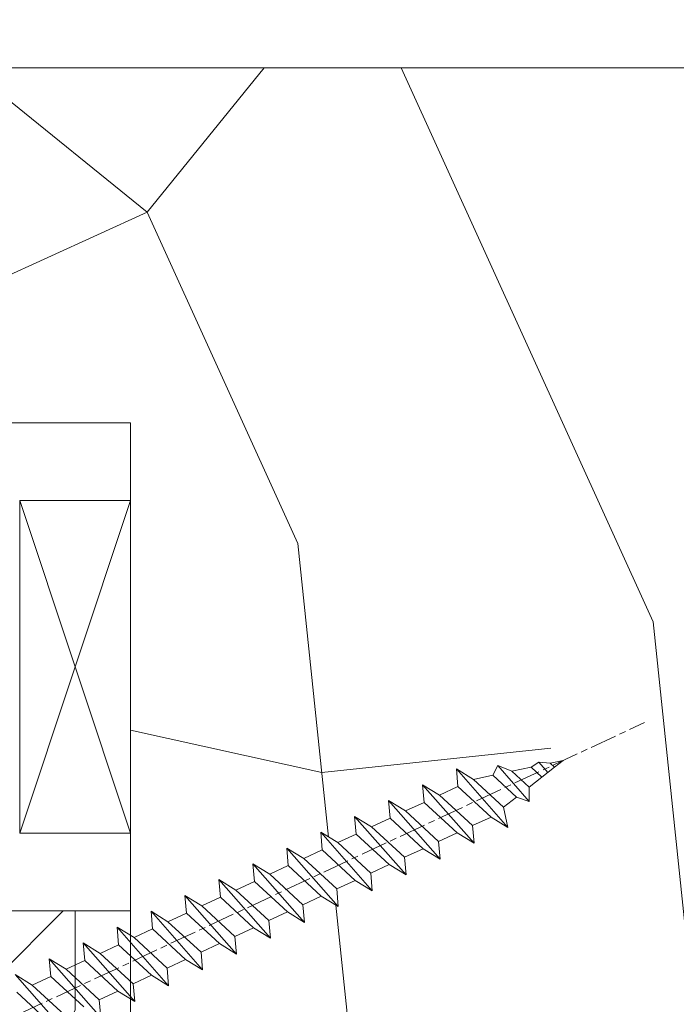
# Model space of a CAD drawing. Units: millimetres. Extents: x 0 to 437, y -14 to 612.
# Drawn here: x 329 to 343, y 449 to 471 of the extents above; entities that cross this region are included whole.
import ezdxf

# ---------------------------------------------------------------- set-up
doc = ezdxf.new("R2010")
doc.units = ezdxf.units.MM
doc.header["$PDMODE"] = 2
doc.header["$PDSIZE"] = 10
doc.linetypes.add('AM_ISO08W050', pattern=[18, 12, -1.5, 3, -1.5])
for name, color, linetype, lineweight in [('Accessoires', 5, 'Continuous', 9), ('AEL-AM_7', 4, 'AM_ISO08W050', 18), ('AM_2', 6, 'Continuous', 20), ('AM_5', 3, 'Continuous', 20), ('Contour principale', 30, 'Continuous', 15), ('Contour secondaire', 5, 'Continuous', 9)]:
    doc.layers.add(name, color=color, linetype=linetype, lineweight=lineweight)
doc.styles.get("Standard").update_dxf_attribs({"font": 'arial.ttf'})
doc.dimstyles.new('MAL-ISO$0', dxfattribs={"dimtxt": 3, "dimasz": 3, "dimexe": 1, "dimexo": 1, "dimgap": 1.5, "dimtad": 1, "dimtxsty": 'Standard', "dimcen": 0, "dimclrd": 256, "dimclre": 256, "dimclrt": 3, "dimadec": 1, "dimazin": 2, "dimtp": 0.1, "dimtm": 0.1, "dimtfac": 0.71, "dimtmove": 0, "dimatfit": 3, "dimfxl": 1, "dimlwd": -1, "dimlwe": -1, "dimarcsym": 1})

# ---------------------------------------------------------------- blocks, each defined once
blk = doc.blocks.new('calle vitrage ép 15mm')
at = {"layer": 'Accessoires'}
blk.add_lwpolyline([(0, -1.749999998769454), (2.5, -1.749999998769454), (2.500000002006288, -9.249999999779789), (2.006288468692219e-09, -9.249999999779789)], close=True, dxfattribs=at)
for points in [[(0, -1.749999998769454), (2.500000002006288, -9.249999999779789)], [(2.006288468692219e-09, -9.249999999779789), (2.5, -1.749999998769454)]]:
    blk.add_lwpolyline(points, dxfattribs=at)
blk = doc.blocks.new('dtzb')
at = {"layer": 'AEL-AM_7', "color": 5}
blk.add_line((-26.88981661018624, -12.53892741162053), (444.7390526915697, 207.385226149152), dxfattribs=at)
at = {"layer": 'AM_2', "color": 5, "linetype": 'Continuous'}
for p, q in [((383.2822951963317, 160.1079671036241), (360.0653629759472, 186.5207385747017)), ((360.0653629759472, 186.5207385747017), (367.711782880142, 181.8109883424149)), ((360.7478983011242, 178.5636756328422), (360.0653629759472, 186.5207385747017)), ((376.4956925260049, 183.6286440300428), (378.6566154994216, 187.9993868090351)), ((378.6566154994216, 187.9993868090351), (385.0198895540234, 185.4353318736794)), ((392.9074884914007, 171.7868636386374), (378.6566154994216, 187.9993868090351)), ((393.7649723990035, 187.288836057789), (385.0198895540234, 185.4353318736794)), ((404.2675887616497, 187.2688640558881), (392.7726583052572, 178.2772582118305)), ((393.7649723990035, 187.288836057789), (397.247868022896, 189.4780350430774)), ((398.5936375158053, 182.8305655055119), (393.7649723990035, 187.288836057789)), ((401.2586306417506, 184.915186014925), (397.247868022896, 189.4780350430774)), ((397.247868022896, 189.4780350430774), (402.289169427022, 189.0955239014256)), ((408.20600522311, 190.3495863383541), (402.289169427022, 189.0955239014256)), ((402.289169427022, 189.0955239014256), (404.2675887616497, 187.2688640558881)), ((408.20600522311, 190.3495863383541), (404.2675887616497, 187.2688640558881)), ((376.4956925260049, 183.6286440300428), (367.7506096810248, 181.7751398459332)), ((387.0987070594128, 173.8389596614543), (376.4956925260049, 183.6286440300428)), ((385.0198895540234, 185.4353318736794), (392.7726583052572, 178.2772582118305)), ((344.7714190706756, 179.389055408039), (352.4178389748704, 174.6793051757522)), ((345.4539544005092, 171.4319924655974), (344.7714190706756, 179.389055408039)), ((367.9883512910601, 152.9762839363793), (344.7714190706756, 179.389055408039)), ((360.7478983011242, 178.5636756328422), (352.4178389748704, 174.6793051757522)), ((375.6358752921369, 164.8177173353288), (360.7478983011242, 178.5636756328422)), ((367.711782880142, 181.8109883424149), (381.2777278442081, 169.2856523674818)), ((392.7726583052572, 178.2772582118305), (392.9074884914007, 171.7868636386374)), ((352.4178389748704, 174.6793051757522), (367.3058159658831, 160.9333468785298)), ((387.0987070594128, 173.8389596614543), (381.2777278442081, 169.2856523674818)), ((387.0987070594128, 173.8389596614543), (392.9074884914007, 171.7868636386374)), ((352.6944073857885, 145.8446007694256), (329.477475165404, 172.2573722413763)), ((330.160010490581, 164.3003092989347), (329.477475165404, 172.2573722413763)), ((329.477475165404, 172.2573722413763), (337.1238950742554, 167.5476220087985)), ((345.4539544005092, 171.4319924655974), (337.1238950742554, 167.5476220087985)), ((360.3419313868653, 157.6860341686661), (345.4539544005092, 171.4319924655974)), ((381.2777278442081, 169.2856523674818), (383.2822951963317, 160.1079671036241)), ((314.1835312554758, 165.1256890738405), (321.8299511643272, 160.4159388421358)), ((314.8660665853095, 157.168626131981), (314.1835312554758, 165.1256890738405)), ((337.4004634805169, 138.7129176027629), (314.1835312554758, 165.1256890738405)), ((330.160010490581, 164.3003092989347), (321.8299511643272, 160.4159388421358)), ((345.0479874769371, 150.5543510017123), (330.160010490581, 164.3003092989347)), ((337.1238950742554, 167.5476220087985), (352.0118720606115, 153.8016637118671)), ((375.6358752921369, 164.8177173353288), (367.3058159658831, 160.9333468785298)), ((375.6093082586449, 164.8516808107634), (375.4625860471424, 164.7369112340057)), ((375.6358752921369, 164.8177173353288), (383.2822951963317, 160.1079671036241)), ((321.8299511643272, 160.4159388421358), (336.7179281506833, 146.6699805446224)), ((367.3058159658831, 160.9333468785298), (367.9883512910601, 152.9762839363793)), ((322.1065195752453, 131.5812344358092), (298.8895873548609, 157.9940059071778)), ((299.5721226800379, 150.0369429653183), (298.8895873548609, 157.9940059071778)), ((298.8895873548609, 157.9940059071778), (306.5360072590556, 153.2842556751821)), ((314.8660665853095, 157.168626131981), (306.5360072590556, 153.2842556751821)), ((329.7540435716655, 143.4226678350497), (314.8660665853095, 157.168626131981)), ((360.3419313868653, 157.6860341686661), (352.0118720606115, 153.8016637118671)), ((360.3419313868653, 157.6860341686661), (367.9883512910601, 152.9762839363793)), ((306.5360072590556, 153.2842556751821), (321.4239842454117, 139.5382973776686)), ((352.0118720606115, 153.8016637118671), (352.6944073857885, 145.8446007694256)), ((283.5956434495893, 150.862322740224), (291.242063353784, 146.1525725079373)), ((284.2781787747663, 142.9052597983646), (283.5956434495893, 150.862322740224)), ((306.8125756653171, 124.4495512691465), (283.5956434495893, 150.862322740224)), ((299.5721226800379, 150.0369429653183), (291.242063353784, 146.1525725079373)), ((314.4600996710506, 136.2909846680959), (299.5721226800379, 150.0369429653183)), ((345.0479874769371, 150.5543510017123), (336.7179281506833, 146.6699805446224)), ((336.7179281506833, 146.6699805446224), (337.4004634805169, 138.7129176027629)), ((345.0479874769371, 150.5543510017123), (352.6944073857885, 145.8446007694256)), ((268.3016995396611, 143.7306395735613), (275.9481194438558, 139.0208893412746)), ((268.9842348694947, 135.7735766317019), (268.3016995396611, 143.7306395735613)), ((291.5186317600455, 117.3178681021927), (268.3016995396611, 143.7306395735613)), ((284.2781787747663, 142.9052597983646), (275.9481194438558, 139.0208893412746)), ((299.1661557611224, 129.1593015014332), (284.2781787747663, 142.9052597983646)), ((291.242063353784, 146.1525725079373), (306.1300403447967, 132.4066142110059)), ((329.7540435716655, 143.4226678350497), (321.4239842454117, 139.5382973776686)), ((329.7540435716655, 143.4226678350497), (337.4004634805169, 138.7129176027629)), ((275.9481194438558, 139.0208893412746), (290.8360964348685, 125.2749310440522)), ((321.4239842454117, 139.5382973776686), (322.1065195752453, 131.5812344358092)), ((276.2246878594306, 110.1861849349189), (253.0077556343895, 136.5989564066076)), ((253.6902909642231, 128.6418934647481), (253.0077556343895, 136.5989564066076)), ((253.0077556343895, 136.5989564066076), (260.6541755432409, 131.8892061743209)), ((268.9842348694947, 135.7735766317019), (260.6541755432409, 131.8892061743209)), ((268.9842348694947, 135.7735766317019), (260.6541755432409, 131.8892061743209)), ((283.8722118558508, 122.0276183341884), (268.9842348694947, 135.7735766317019)), ((314.4600996710506, 136.2909846680959), (306.1300403447967, 132.4066142110059)), ((314.4600996710506, 136.2909846680959), (322.1065195752453, 131.5812344358092)), ((237.7138117291179, 129.4672732399449), (245.3602316379693, 124.7575230076582)), ((238.3963470589515, 121.5102102980854), (237.7138117291179, 129.4672732399449)), ((260.9307439495024, 103.0545017682562), (237.7138117291179, 129.4672732399449)), ((260.6541755432409, 131.8892061743209), (275.5421525295969, 118.1432478773895)), ((299.1661557611224, 129.1593015014332), (290.8360964348685, 125.2749310440522)), ((299.1661557611224, 129.1593015014332), (306.8125756653171, 124.4495512691465)), ((306.1300403447967, 132.4066142110059), (306.8125756653171, 124.4495512691465)), ((253.6902909642231, 128.6418934647481), (245.3602316379693, 124.7575230076582)), ((245.3602316379693, 124.7575230076582), (260.2482086243253, 111.0115647098246)), ((268.5782679505792, 114.8959351672347), (253.6902909642231, 128.6418934647481)), ((290.8360964348685, 125.2749310440522), (291.5186317600455, 117.3178681021927)), ((222.4198678238463, 122.3355900732822), (230.0662877280411, 117.6258398407044)), ((223.1024031490233, 114.3785271308407), (222.4198678238463, 122.3355900732822)), ((245.6368000442308, 95.92281860130242), (222.4198678238463, 122.3355900732822)), ((238.3963470589515, 121.5102102980854), (230.0662877280411, 117.6258398407044)), ((253.284324040651, 107.7642520005429), (238.3963470589515, 121.5102102980854)), ((283.8722118558508, 122.0276183341884), (275.5421525295969, 118.1432478773895)), ((283.8722118558508, 122.0276183341884), (275.5421525295969, 118.1432478773895)), ((283.8722118558508, 122.0276183341884), (291.5186317600455, 117.3178681021927)), ((230.0662877280411, 117.6258398407044), (244.9542647143971, 103.8798815431619)), ((275.5421525295969, 118.1432478773895), (276.2246878594306, 110.1861849349189)), ((230.3428561389592, 88.79113543463973), (207.1259239139181, 115.2039069063285)), ((207.8084592437517, 107.2468439638578), (207.1259239139181, 115.2039069063285)), ((207.1259239139181, 115.2039069063285), (214.7723438227695, 110.4941566740417)), ((223.1024031490233, 114.3785271308407), (214.7723438227695, 110.4941566740417)), ((237.9903801353794, 100.6325688335892), (223.1024031490233, 114.3785271308407)), ((268.5782679505792, 114.8959351672347), (260.2482086243253, 111.0115647098246)), ((260.2482086243253, 111.0115647098246), (260.9307439495024, 103.0545017682562)), ((268.5782679505792, 114.8959351672347), (276.2246878594306, 110.1861849349189)), ((191.8319800086465, 108.0722237390546), (199.4783999174979, 103.3624735064768)), ((192.5145153384801, 100.1151607971951), (191.8319800086465, 108.0722237390546)), ((215.048912229031, 81.65945226768599), (191.8319800086465, 108.0722237390546)), ((207.8084592437517, 107.2468439638578), (199.4783999174979, 103.3624735064768)), ((222.6964362301078, 93.50088566692648), (207.8084592437517, 107.2468439638578)), ((214.7723438227695, 110.4941566740417), (229.6603208091256, 96.7481983764992)), ((253.284324040651, 107.7642520005429), (244.9542225953337, 103.879861902733)), ((253.284324040651, 107.7642520005429), (260.9307439495024, 103.0545017682562)), ((199.4783999174979, 103.3624735064768), (214.366376903854, 89.61651520954547)), ((244.9542647143971, 103.8798815431619), (245.6368000442308, 95.92281860130242)), ((199.7549683237594, 74.5277691010233), (176.5380361033749, 100.9405405721009)), ((177.2205714285519, 92.9834776302414), (176.5380361033749, 100.9405405721009)), ((176.5380361033749, 100.9405405721009), (184.1844560075697, 96.23079033981412)), ((192.5145153384801, 100.1151607971951), (184.1844560075697, 96.23079033981412)), ((207.4024923201796, 86.36920249997274), (192.5145153384801, 100.1151607971951)), ((237.9903801353794, 100.6325688335892), (229.6603208091256, 96.7481983764992)), ((237.9903801353794, 100.6325688335892), (245.6368000442308, 95.92281860130242)), ((184.4610244184878, 67.39608593406956), (161.2440921934467, 93.80885740543818)), ((161.2440921934467, 93.80885740543818), (168.8905121022981, 89.09910717315142)), ((184.1844560075697, 96.23079033981412), (199.0724329939258, 82.48483204288277)), ((222.6964362301078, 93.50088566692648), (214.366376903854, 89.61651520954547)), ((222.6964362301078, 93.50088566692648), (230.3428561389592, 88.79113543463973)), ((229.6603208091256, 96.7481983764992), (230.3428561389592, 88.79113543463973)), ((177.2205714285519, 92.9834776302414), (168.8905121022981, 89.09910717315142)), ((168.8905121022981, 89.09910717315142), (183.7784890886542, 75.35314887592904)), ((192.108548414908, 79.23751933272797), (177.2205714285519, 92.9834776302414)), ((214.366376903854, 89.61651520954547), (215.048912229031, 81.65945226768599)), ((176.8146045096364, 72.10583616606527), (161.9266275232803, 85.8517944635787)), ((207.4024923201796, 86.36920249997274), (199.0724329939258, 82.48483204288277)), ((207.4024923201796, 86.36920249997274), (215.048912229031, 81.65945226768599)), ((199.0724329939258, 82.48483204288277), (199.7549683237594, 74.5277691010233))]:
    blk.add_line(p, q, dxfattribs=at)
blk = doc.blocks.new('Nouvelle parclose 23x18')
at = {"layer": 'Contour secondaire'}
h = blk.add_hatch(dxfattribs=at)
h.set_pattern_fill('352', color=5, scale=25.00015207522533, angle=180.0000006585504)
h.set_pattern_definition([(180.000000729053, (-1011.113328987423, -453.9378832730838), (-25.00015175711401, -25.00015239333664), [7.500045622567597, -17.50010645265772]), (180.000000729053, (-1011.113328971518, -455.1878908768451), (-25.00015175711401, -25.00015239333664), [7.500045622567597, -17.50010645265772]), (180.000000729053, (-1012.363336543468, -457.6879061002732), (-25.00015175711401, -25.00015239333664), [5.000030415045065, -20.00012166018026]), (180.000000729053, (-1013.613344115418, -460.1879213237012), (-25.00015175711401, -25.00015239333664), [3.750022811283798, -21.25012926394152]), (180.000000729053, (-1013.613344083607, -462.6879365312238), (-25.00015175711401, -25.00015239333664), [2.500015207522532, -22.50013686770279]), (180.000000729053, (-1007.363306032989, -465.1879516592185), (-25.00015175711401, -25.00015239333664), [1.250007603761266, -6.250038018806331, 1.250007603761266, -16.25009884889646]), (180.000000729053, (-1011.113328828368, -466.4379593106964), (-25.00015175711401, -25.00015239333664), [1.250007603761266, -10.00006083009013, 3.750022811283798, -10.00006083009013]), (180.000000729053, (-1016.113359227507, -467.68796697808), (-25.00015175711401, -25.00015239333664), [1.250007603761266, -1.250007603761266, 1.250007603761266, -21.25012926394152]), (180.000000729053, (-1014.86335160784, -468.9379745659356), (-25.00015175711401, -25.00015239333664), [1.250007603761266, -23.75014447146405]), (180.000000729053, (-1013.613343972268, -471.4379897575527), (-25.00015175711401, -25.00015239333664), [3.750022811283798, -21.25012926394152]), (180.000000729053, (-1013.613343940457, -473.9380049650752), (-25.00015175711401, -25.00015239333664), [5.000030415045065, -20.00012166018026]), (180.000000729053, (-1012.363336304884, -476.4380201566921), (-25.00015175711401, -25.00015239333664), [6.250038018806331, -7.500045622567597, 1.250007603761266, -10.00006083009013]), (270.0000007290529, (-1002.363275665661, -461.4379287843124), (25.00015239333664, -25.00015175711401), [1.250007603761266, -2.500015207522532, 6.250038018806331, -15.00009124513519]), (270.0000007290529, (-1003.613283237611, -463.9379440077405), (25.00015239333664, -25.00015175711401), [1.250007603761266, -1.250007603761266, 3.750022811283798, -18.75011405641899]), (270.0000007290529, (-1004.863290714128, -473.9380048537362), (25.00015239333664, -25.00015175711401), [2.500015207522532, -22.50013686770279]), (270.0000007290529, (-1006.113298445134, -463.9379440395517), (25.00015239333664, -25.00015175711401), [5.000030415045065, -7.500045622567597, 1.250007603761266, -11.25006843385139]), (270.0000007290529, (-1007.363305873934, -477.6880276968312), (25.00015239333664, -25.00015175711401), [1.250007603761266, -23.75014447146405]), (270.0000007290529, (-1008.613313636751, -465.1879516751241), (25.00015239333664, -25.00015175711401), [3.750022811283798, -21.25012926394152]), (270.0000007290529, (-1011.113328828368, -466.4379593106964), (25.00015239333664, -25.00015175711401), [2.500015207522532, -22.50013686770279]), (270.0000007290529, (-1013.61334403589, -466.4379593425076), (25.00015239333664, -25.00015175711401), [1.250007603761266, -3.750022811283798, 3.750022811283798, -16.25009884889646]), (270.0000007290529, (-1014.863351623746, -467.6879669621743), (25.00015239333664, -25.00015175711401), [1.250007603761266, -23.75014447146405]), (270.0000007290529, (-1016.113359291129, -462.6879365630349), (25.00015239333664, -25.00015175711401), [3.500021290531546, -21.50013078469378]), (270.0000007290529, (-1017.363366958513, -457.6879061638954), (25.00015239333664, -25.00015175711401), [2.500015207522532, -22.50013686770279]), (270.0000007290529, (-1019.863382038791, -467.6879670257966), (25.00015239333664, -25.00015175711401), [1.250007603761266, -23.75014447146405]), (270.0000007290529, (-1022.363397262219, -466.4379594538465), (25.00015239333664, -25.00015175711401), [3.750022811283798, -21.25012926394152]), (270.0000007290529, (-1024.863412469741, -466.4379594856575), (25.00015239333664, -25.00015175711401), [3.750022811283798, -21.25012926394152]), (225.000000729053, (-1021.113389785702, -456.4378986078509), (3.181113136546959e-07, -25.00015207570095), [1.767760753239183, -1.767760753239183, 1.767760753239183, -30.05227185712855]), (225.000000729053, (-1016.113359291129, -462.6879365630349), (3.181113136546959e-07, -25.00015207570095), [3.535521506478366, -31.82003261036773]), (225.000000729053, (-1006.113298301984, -475.188012473403), (3.181113136546959e-07, -25.00015207570095), [3.535521506478366, -31.82003261036773]), (225.000000729053, (-1011.113328796556, -468.937974518219), (3.181113136546959e-07, -25.00015207570095), [3.535521506478366, -31.82003261036773]), (225.000000729053, (-1012.36333646394, -463.9379441190795), (3.181113136546959e-07, -25.00015207570095), [3.535521506478366, -31.82003261036773]), (225.000000729053, (-1019.86338215013, -458.9379137994677), (3.181113136546959e-07, -25.00015207570095), [3.535521506478366, -31.82003261036773]), (225.000000729053, (-1017.363366926702, -460.1879213714179), (3.181113136546959e-07, -25.00015207570095), [5.303332260021699, -30.0522218568244]), (225.000000729053, (-1009.863321160984, -471.4379897098358), (3.181113136546959e-07, -25.00015207570095), [1.767760753239183, -33.58779336360691]), (225.000000729053, (-1008.613313525412, -473.9380049014529), (3.181113136546959e-07, -25.00015207570095), [1.767760753239183, -33.58779336360691]), (225.000000729053, (-1018.613374355502, -473.9380050286974), (3.181113136546959e-07, -25.00015207570095), [1.767760753239183, -33.58779336360691]), (225.000000729053, (-1008.613313684467, -461.4379288638402), (3.181113136546959e-07, -25.00015207570095), [1.767760753239183, -33.58779336360691]), (225.000000729053, (-1022.363397214502, -470.1879822651304), (3.181113136546959e-07, -25.00015207570095), [1.767760753239183, -33.58779336360691]), (225.000000729053, (-1013.613344019985, -467.6879669462688), (3.181113136546959e-07, -25.00015207570095), [1.767760753239183, -33.58779336360691]), (225.000000729053, (-1016.113359195696, -470.1879821856025), (3.181113136546959e-07, -25.00015207570095), [1.767760753239183, -33.58779336360691]), (315.000000729053, (-1014.863351655557, -465.1879517546517), (25.00015207570095, 3.181113136546959e-07), [1.767760753239183, -1.767760753239183, 5.303332260021699, -26.51670035034604]), (315.000000729053, (-1018.613374466841, -465.1879518023686), (25.00015207570095, 3.181113136546959e-07), [1.767760753239183, -33.58779336360691]), (315.000000729053, (-1018.61337457818, -456.4378985760397), (25.00015207570095, 3.181113136546959e-07), [1.767760753239183, -33.58779336360691]), (315.000000729053, (-1013.613344083607, -462.6879365312238), (25.00015207570095, 3.181113136546959e-07), [1.767760753239183, -33.58779336360691]), (315.000000729053, (-1017.363366831268, -467.6879669939855), (25.00015207570095, 3.181113136546959e-07), [1.767760753239183, -33.58779336360691]), (315.000000729053, (-1011.11332889199, -461.4379288956514), (25.00015207570095, 3.181113136546959e-07), [1.767760753239183, -33.58779336360691]), (315.000000729053, (-1021.11338972208, -461.4379290228959), (25.00015207570095, 3.181113136546959e-07), [1.767760753239183, -33.58779336360691]), (315.000000729053, (-1003.613283364856, -453.9378831776504), (25.00015207570095, 3.181113136546959e-07), [1.767760753239183, -33.58779336360691]), (315.000000729053, (-1004.863290952711, -455.1878907973171), (25.00015207570095, 3.181113136546959e-07), [3.535521506478366, -31.82003261036774]), (315.000000729053, (-1006.113298540567, -456.4378984169841), (25.00015207570095, 3.181113136546959e-07), [3.535521506478366, -31.82003261036774]), (315.000000729053, (-1008.61331374809, -456.4378984487952), (25.00015207570095, 3.181113136546959e-07), [3.535521506478366, -31.82003261036774]), (315.000000729053, (-1009.86332132004, -458.9379136722231), (25.00015207570095, 3.181113136546959e-07), [3.535521506478366, -31.82003261036774]), (315.000000729053, (-1019.863382022885, -468.9379746295578), (25.00015207570095, 3.181113136546959e-07), [3.535521506478366, -31.82003261036774]), (315.000000729053, (-1024.863412596986, -456.4378986555674), (25.00015207570095, 3.181113136546959e-07), [3.535521506478366, -31.82003261036774]), (315.000000729053, (-1026.113419946258, -476.4380203316534), (25.00015207570095, 3.181113136546959e-07), [3.535521506478366, -31.82003261036774]), (315.000000729053, (-1026.113419978069, -473.9380051241308), (25.00015207570095, 3.181113136546959e-07), [3.535521506478366, -31.82003261036774]), (315.000000729053, (-1023.613404786453, -472.6879974885584), (25.00015207570095, 3.181113136546959e-07), [3.535521506478366, -31.82003261036774]), (315.000000729053, (-1006.113298333795, -472.6879972658805), (25.00015207570095, 3.181113136546959e-07), [5.303332260021699, -30.0522218568244]), (315.000000729053, (-1022.363397214502, -470.1879822651304), (25.00015207570095, 3.181113136546959e-07), [5.303332260021699, -30.0522218568244]), (206.565051929053, (-1008.613313477695, -477.6880277127367), (-25.00015207522769, -3.281129893027127e-07), [2.795017002010192, -53.10702247353126]), (206.565051929053, (-1008.613313636751, -465.1879516751241), (-25.00015207522769, -3.281129893027127e-07), [2.795017002010192, -53.10702247353126]), (206.565051929053, (-1011.11332874884, -472.6879973295028), (-25.00015207522769, -3.281129893027127e-07), [2.795017002010192, -53.10702247353126]), (206.565051929053, (-1018.613374594085, -455.1878909722785), (-25.00015207522769, -3.281129893027127e-07), [2.795017002010192, -53.10702247353126]), (206.565051929053, (-1017.363366958513, -457.6879061638954), (-25.00015207522769, -3.281129893027127e-07), [2.795017002010192, -53.10702247353126]), (206.565051929053, (-1009.863321272323, -462.687936483507), (-25.00015207522769, -3.281129893027127e-07), [2.795017002010192, -53.10702247353126]), (206.565051929053, (-1009.863321113267, -475.1880125211196), (-25.00015207522769, -3.281129893027127e-07), [2.795017002010192, -53.10702247353126]), (206.565051929053, (-1017.363366831268, -467.6879669939855), (-25.00015207522769, -3.281129893027127e-07), [5.590034004020383, -50.31200547152107]), (243.434949549053, (-1017.363366783552, -471.4379898052694), (3.168363424249253e-07, -25.00015207522768), [2.795017002010191, -53.10702247353125]), (243.434949549053, (-1021.113389690269, -463.9379442304185), (3.168363424249253e-07, -25.00015207522768), [2.795017002010191, -53.10702247353125]), (243.434949549053, (-1008.613313589034, -468.9379744864078), (3.168363424249253e-07, -25.00015207522768), [2.795017002010191, -53.10702247353125]), (243.434949549053, (-1003.613283158083, -470.1879820265469), (3.168363424249253e-07, -25.00015207522768), [2.795017002010191, -53.10702247353125]), (243.434949549053, (-1018.613374466841, -465.1879518023686), (3.168363424249253e-07, -25.00015207522768), [2.795017002010191, -53.10702247353125]), (243.434949549053, (-1016.113359259318, -465.1879517705574), (3.168363424249253e-07, -25.00015207522768), [2.795017002010191, -53.10702247353125]), (243.434949549053, (-1006.113298381511, -468.9379744545967), (3.168363424249253e-07, -25.00015207522768), [5.590034004020382, -50.31200547152106]), (243.434949549053, (-1024.863412549269, -460.1879214668512), (3.168363424249253e-07, -25.00015207522768), [5.590034004020382, -50.31200547152106]), (243.434949549053, (-1022.363397325841, -461.4379290388015), (3.168363424249253e-07, -25.00015207522768), [5.590034004020382, -50.31200547152106]), (296.565051929053, (-1002.363275713378, -457.6879059730286), (3.281129976294361e-07, -25.00015207522768), [2.795017002010191, -53.10702247353125]), (296.565051929053, (-1002.363275538416, -471.4379896144026), (3.281129976294361e-07, -25.00015207522768), [2.795017002010191, -53.10702247353125]), (296.565051929053, (-1007.363306176139, -453.9378832253671), (3.281129976294361e-07, -25.00015207522768), [2.795017002010191, -53.10702247353125]), (296.565051929053, (-1004.863290682317, -476.4380200612586), (3.281129976294361e-07, -25.00015207522768), [2.795017002010191, -53.10702247353125]), (296.565051929053, (-1007.363306080706, -461.4379288479347), (3.281129976294361e-07, -25.00015207522768), [2.795017002010191, -53.10702247353125]), (296.565051929053, (-1012.36333646394, -463.9379441190795), (3.281129976294361e-07, -25.00015207522768), [2.795017002010191, -53.10702247353125]), (296.565051929053, (-1014.86335160784, -468.9379745659356), (3.281129976294361e-07, -25.00015207522768), [2.795017002010191, -53.10702247353125]), (296.565051929053, (-1003.613283301233, -458.9379135926955), (-7.710600229090315e-06, -25.00015609458443), [2.795017002010191, -53.10702247353125]), (296.565051929053, (-1009.863321272323, -462.687936483507), (3.281129976294361e-07, -25.00015207522768), [2.795017002010191, -53.10702247353125]), (296.565051929053, (-1017.363366926702, -460.1879213714179), (3.281129976294361e-07, -25.00015207522768), [2.795017002010191, -53.10702247353125]), (296.565051929053, (-1019.863382102413, -462.6879366107515), (3.281129976294361e-07, -25.00015207522768), [2.795017002010191, -53.10702247353125]), (296.565051929053, (-1024.863412422025, -470.1879822969414), (3.281129976294361e-07, -25.00015207522768), [2.795017002010191, -53.10702247353125]), (296.565051929053, (-1006.113298270172, -477.6880276809256), (3.281129976294361e-07, -25.00015207522768), [2.795017002010191, -53.10702247353125]), (296.565051929053, (-1002.363275474794, -476.4380200294476), (3.281129976294361e-07, -25.00015207522768), [5.590034004020382, -50.31200547152106]), (296.565051929053, (-1006.113298508756, -458.9379136245066), (3.281129976294361e-07, -25.00015207522768), [5.590034004020382, -50.31200547152106]), (333.4349495490529, (-1002.363275745189, -455.1878907655061), (25.00015207522768, 3.16836334098202e-07), [2.795017002010192, -53.10702247353127]), (333.4349495490529, (-1023.613405025036, -453.9378834321394), (25.00015207522768, 3.16836334098202e-07), [2.795017002010192, -53.10702247353127]), (333.4349495490529, (-1022.363397262219, -466.4379594538465), (25.00015207522768, 3.16836334098202e-07), [2.795017002010192, -53.10702247353127]), (333.4349495490529, (-1012.363336543468, -457.6879061002732), (25.00015207522768, 3.16836334098202e-07), [2.795017002010192, -53.10702247353127]), (333.4349495490529, (-1011.113328971518, -455.1878908768451), (25.00015207522768, 3.16836334098202e-07), [2.795017002010192, -53.10702247353127]), (333.4349495490529, (-1013.613344115418, -460.1879213237012), (25.00015207522768, 3.16836334098202e-07), [2.795017002010192, -53.10702247353127]), (333.4349495490529, (-1021.113389547119, -475.1880126642698), (25.00015207522768, 3.16836334098202e-07), [2.795017002010192, -53.10702247353127]), (333.4349495490529, (-1023.613404738736, -476.4380202998422), (25.00015207522768, 3.16836334098202e-07), [5.590034004020384, -50.31200547152108])])
h.paths.add_polyline_path([(-2.842170943040401e-14, 9.00000352644713), (8.398046702495776e-09, 1.499999990371123), (1.500000027870612, 1.499999968760221), (1.500000019472452, -2.16110151995963e-08), (10.50007863562854, 7.074505958826194e-06), (11.50007077205922, 1.0000078629256), (11.49999999999989, 9.000003526447642)])
at = {"layer": 'Contour principale'}
blk.add_lwpolyline([(-4.831690603168681e-13, 9.00000352644713), (11.49999999999989, 9.000003526447642), (11.50007077205922, 1.0000078629256), (10.50007863562854, 7.074505958826194e-06), (1.500000019472452, -2.16110151995963e-08), (1.500000027870612, 1.499999968760221), (8.398046702495776e-09, 1.499999990371123), (-2.842170943040401e-14, 9.00000352644713)], dxfattribs=at)
at = {"layer": 'Contour secondaire', "xscale": -0.05000030415043834, "yscale": 0.05000030415043834, "zscale": 0.05000030415043834, "rotation": 7.050253288467836e-08}
blk.add_blockref('dtzb', (10.6616361503558, 2.874235245588977), dxfattribs=at)
blk = doc.blocks.new('*D111')
at = {"layer": 'AM_5', "transparency": 16777216}
for p, q in [((94.05782523644666, 426.3274849609414), (94.05782410348297, 493.670264404707)), ((345.1006538164567, 426.327492274177), (345.100652683493, 493.6702686282097)), ((97.0578241203068, 492.6702644551785), (342.1006527003169, 492.6702685777382))]:
    blk.add_line(p, q, dxfattribs=at)
for points in [[(97.05782411189489, 493.1702644551785), (97.05782412871872, 492.1702644551785), (94.0578241203068, 492.670264404707)], [(342.1006526919049, 493.1702685777382), (342.1006527087288, 492.1702685777382), (345.1006527003169, 492.6702686282097)]]:
    blk.add_solid(points, dxfattribs=at)
at = {"layer": 'Defpoints', "color": 0, "transparency": 16777216}
for p in [(345.1006527155517, 492.6702686175381), (94.05782526642292, 425.3274849580329), (345.1006538464329, 425.3274922635054)]:
    blk.add_point(p, dxfattribs=at)
at = {"layer": 'AM_5', "color": 3, "transparency": 16777216, "insert": (220.1613259836019, 496.7923674812308), "char_height": 4, "attachment_point": 5, "rotation": 9.639346397879344e-07}
blk.add_mtext('Largeur passage Réel = LS + LSF - 155 (1705)', dxfattribs=at)
blk = doc.blocks.new('*D112')
at = {"layer": 'AM_5', "transparency": 16777216}
for p, q in [((217.0792387188343, 461.8155151852364), (217.0792394174, 420.2256802419873)), ((381.0886727053255, 440.8202778138915), (381.0886730512436, 420.2256829967797)), ((220.0792394006034, 421.2256802923769), (378.088673034447, 421.22568294639))]:
    blk.add_line(p, q, dxfattribs=at)
for points in [[(220.0792393922052, 421.7256802923769), (220.0792394090017, 420.7256802923769), (217.0792394006034, 421.2256802419873)], [(378.0886730260488, 421.72568294639), (378.0886730428453, 420.72568294639), (381.088673034447, 421.2256829967797)]]:
    blk.add_solid(points, dxfattribs=at)
at = {"layer": 'Defpoints', "color": 0, "transparency": 16777216}
for p in [(217.0792387020377, 462.8155151852364), (381.088672688529, 441.8202778138915), (381.088673034447, 421.2256829967797)]:
    blk.add_point(p, dxfattribs=at)
at = {"layer": 'AM_5', "color": 3, "transparency": 16777216, "insert": (299.0839564127867, 425.347782574363), "char_height": 4, "attachment_point": 5, "rotation": 9.623713195174826e-07}
blk.add_mtext('{\\fArial Black|b1|i0|c0|p34;\\C1;Largeur Semi Fixe : LSF (930)}', dxfattribs=at)

msp = doc.modelspace()

# ---------------------------------------------------------------- hatches: boundary and pattern name
at = {"layer": 'Contour secondaire'}
h = msp.add_hatch(dxfattribs=at)
h.set_pattern_fill('352', color=5, scale=73.33377942064288, angle=51.0000010328739)
h.set_pattern_definition([(51.0000010328739, (16.08487068209507, 18.84834211575787), (-10.84060963230433, 103.1414930618662), [22.00013382619285, -51.33364559444998]), (51.0000010328739, (13.23531811474083, 21.15586420149691), (-10.84060963230433, 103.1414930618662), [22.00013382619285, -51.33364559444998]), (51.0000010328739, (9.843735065771341, 28.62046094032928), (-10.84060963230433, 103.1414930618662), [14.66675588412857, -58.66702353651427]), (51.0000010328739, (6.452152016801847, 36.08505767916165), (-10.84060963230433, 103.1414930618662), [11.00006691309642, -62.33371250754642]), (51.0000010328739, (0.7530468820933152, 40.70010185063973), (-10.84060963230433, 103.1414930618662), [7.333377942064284, -66.00040147857852]), (51.0000010328739, (-16.48366868131041, 31.06738318534656), (-10.84060963230433, 103.1414930618662), [3.666688971032142, -18.3334448551607, 3.666688971032142, -47.66695662341784]), (51.0000010328739, (-12.41065499144759, 41.92356297314836), (-10.84060963230433, 103.1414930618662), [3.666688971032142, -29.33351176825714, 11.00006691309642, -29.33351176825714]), (51.0000010328739, (-6.030119215845616, 55.62929532830447), (-10.84060963230433, 103.1414930618662), [3.666688971032142, -3.666688971032142, 3.666688971032142, -62.33371250754642]), (51.0000010328739, (-11.18719386893895, 55.08726484668927), (-10.84060963230433, 103.1414930618662), [3.666688971032142, -69.66709044961067]), (51.0000010328739, (-19.19382108938652, 56.8527564508131), (-10.84060963230433, 103.1414930618662), [11.00006691309642, -62.33371250754642]), (51.0000010328739, (-24.89292622409505, 61.46780062229118), (-10.84060963230433, 103.1414930618662), [14.66675588412857, -58.66702353651427]), (51.0000010328739, (-32.89955344454262, 63.23329222641502), (-10.84060963230433, 103.1414930618662), [18.3334448551607, -22.00013382619285, 3.666688971032142, -29.33351176825714]), (141.0000010328739, (-17.16509932220384, 12.74660665871232), (-103.1414930618662, -10.84060963230432), [3.666688971032144, -7.333377942064288, 18.33344485516072, -44.00026765238573]), (141.0000010328739, (-20.55668237117334, 20.21120339754469), (-103.1414930618662, -10.84060963230432), [3.666688971032144, -3.666688971032144, 11.00006691309643, -55.00033456548216]), (141.0000010328739, (-41.04558082426837, 41.52093265081135), (-103.1414930618662, -10.84060963230432), [7.333377942064288, -66.0004014785786]), (141.0000010328739, (-15.94163819969521, 25.91030853225323), (-103.1414930618662, -10.84060963230432), [14.66675588412858, -22.00013382619287, 3.666688971032144, -33.0002007392893]), (141.0000010328739, (-44.97919435485306, 54.14260404273699), (-103.1414930618662, -10.84060963230432), [3.666688971032144, -69.66709044961074]), (141.0000010328739, (-14.17614659557137, 33.91693575270079), (-103.1414930618662, -10.84060963230432), [11.00006691309643, -62.33371250754645]), (141.0000010328739, (-12.41065499144759, 41.92356297314836), (-103.1414930618662, -10.84060963230432), [7.333377942064288, -66.0004014785786]), (141.0000010328739, (-7.795610819969454, 47.6226681078569), (-103.1414930618662, -10.84060963230432), [3.666688971032144, -11.00006691309643, 11.00006691309643, -47.66695662341787]), (141.0000010328739, (-8.337641301584654, 52.77974276095023), (-103.1414930618662, -10.84060963230432), [3.666688971032144, -69.66709044961074]), (141.0000010328739, (5.368091053571447, 46.39920698534831), (-103.1414930618662, -10.84060963230432), [10.26672911889001, -63.06705030175288]), (141.0000010328739, (19.07382340872755, 40.01867120974634), (-103.1414930618662, -10.84060963230432), [7.333377942064288, -66.0004014785786]), (141.0000010328739, (0.8924470413714971, 64.17795303036723), (-103.1414930618662, -10.84060963230432), [3.666688971032144, -69.66709044961074]), (141.0000010328739, (8.357043780203867, 67.56953607933673), (-103.1414930618662, -10.84060963230432), [11.00006691309643, -62.33371250754645]), (141.0000010328739, (12.97208795168194, 73.26864121404526), (-103.1414930618662, -10.84060963230432), [11.00006691309643, -62.33371250754645]), (96.00000103287384, (28.84594223329896, 46.25980682607008), (-56.99105134816953, 46.15044171565896), [5.185431542833658, -5.185431542833658, 5.185431542833658, -88.1533307808887]), (96.00000103287384, (5.368091053571447, 46.39920698534831), (-56.99105134816953, 46.15044171565896), [10.37086308566732, -93.33876232372234]), (96.00000103287384, (-41.58761130588357, 46.67800730390462), (-56.99105134816953, 46.15044171565896), [10.37086308566732, -93.33876232372234]), (96.00000103287384, (-18.10976012615606, 46.53860714462644), (-56.99105134816953, 46.15044171565896), [10.37086308566732, -93.33876232372234]), (96.00000103287384, (-4.40402777099996, 40.15807136902453), (-56.99105134816953, 46.15044171565896), [10.37086308566732, -93.33876232372234]), (96.00000103287384, (20.83931501285139, 48.02529843019391), (-56.99105134816953, 46.15044171565896), [10.37086308566732, -93.33876232372234]), (96.00000103287384, (13.37471827401902, 44.63371538122442), (-56.99105134816953, 46.15044171565896), [15.55644129605982, -88.15318411332984]), (96.00000103287384, (-26.11638734660369, 48.30409874875028), (-56.99105134816953, 46.15044171565896), [5.185431542833658, -98.52419386655599]), (96.00000103287384, (-34.1230145670512, 50.06959035287412), (-56.99105134816953, 46.15044171565896), [5.185431542833658, -98.52419386655599]), (96.00000103287384, (-15.66283788113884, 72.86601089170824), (-56.99105134816953, 46.15044171565896), [5.185431542833658, -98.52419386655599]), (96.00000103287384, (-5.627488893508598, 26.99436949548362), (-56.99105134816953, 46.15044171565896), [5.185431542833658, -98.52419386655599]), (96.00000103287384, (-0.1916139218589024, 74.4921023365539), (-56.99105134816953, 46.15044171565896), [5.185431542833658, -98.52419386655599]), (96.00000103287384, (-10.64516338732375, 49.93019019359593), (-56.99105134816953, 46.15044171565896), [5.185431542833658, -98.52419386655599]), (96.00000103287384, (-11.72922435055415, 60.24433949978254), (-56.99105134816953, 46.15044171565896), [5.185431542833658, -98.52419386655599]), (186.0000010328739, (-2.638536166876179, 48.1646985894721), (-46.15044171565897, -56.99105134816952), [5.185431542833659, -5.185431542833659, 15.55644129605982, -77.78232102766253]), (186.0000010328739, (4.284030090340991, 56.71335629153492), (-46.15044171565897, -56.99105134816952), [5.185431542833659, -98.524193866556]), (186.0000010328739, (24.23089806182082, 40.5607016913616), (-46.15044171565897, -56.99105134816952), [5.185431542833659, -98.524193866556]), (186.0000010328739, (0.7530468820933152, 40.70010185063973), (-46.15044171565897, -56.99105134816952), [5.185431542833659, -98.524193866556]), (186.0000010328739, (-3.722597130106578, 58.47884789565876), (-46.15044171565897, -56.99105134816952), [5.185431542833659, -98.524193866556]), (186.0000010328739, (-1.012444722030523, 32.69347463019216), (-46.15044171565897, -56.99105134816952), [5.185431542833659, -98.524193866556]), (186.0000010328739, (17.44773196388189, 55.48989516902628), (-46.15044171565897, -56.99105134816952), [5.185431542833659, -98.524193866556]), (186.0000010328739, (2.239738167660789, 1.751026711632278), (-46.15044171565897, -56.99105134816952), [5.185431542833659, -98.524193866556]), (186.0000010328739, (1.69770768604559, 6.90810136472561), (-46.15044171565897, -56.99105134816952), [10.37086308566732, -93.33876232372235]), (186.0000010328739, (1.15567720443039, 12.06517601781894), (-46.15044171565897, -56.99105134816952), [10.37086308566732, -93.33876232372235]), (186.0000010328739, (5.770721375908465, 17.76428115252747), (-46.15044171565897, -56.99105134816952), [10.37086308566732, -93.33876232372235]), (186.0000010328739, (2.379138326938971, 25.22887789135984), (-46.15044171565897, -56.99105134816952), [10.37086308566732, -93.33876232372235]), (186.0000010328739, (-1.95710552598274, 66.48547511610633), (-46.15044171565897, -56.99105134816952), [10.37086308566732, -93.33876232372235]), (186.0000010328739, (35.76850849051607, 54.8084645281329), (-46.15044171565897, -56.99105134816952), [10.37086308566732, -93.33876232372235]), (186.0000010328739, (-7.51681050141309, 94.57837046731191), (-46.15044171565897, -56.99105134816952), [10.37086308566732, -93.33876232372235]), (186.0000010328739, (-1.817705366704558, 89.96332629583384), (-46.15044171565897, -56.99105134816952), [10.37086308566732, -93.33876232372235]), (186.0000010328739, (-3.583196970828396, 81.95669907538624), (-46.15044171565897, -56.99105134816952), [10.37086308566732, -93.33876232372235]), (186.0000010328739, (-35.8885061711751, 42.06296313242655), (-46.15044171565897, -56.99105134816952), [15.55644129605982, -88.15318411332986]), (186.0000010328739, (-0.1916139218589024, 74.4921023365539), (-46.15044171565897, -56.99105134816952), [15.55644129605982, -88.15318411332986]), (77.5650522328739, (-42.67167226911403, 56.99215661009129), (46.15044169198521, 56.99105136555381), [8.198716539227874, -155.7805992556533]), (77.5650522328739, (-14.17614659557137, 33.91693575270079), (46.15044169198521, 56.99105136555381), [8.198716539227874, -155.7805992556533]), (77.5650522328739, (-26.65841782821889, 53.46117340184361), (46.15044169198521, 56.99105136555381), [8.198716539227874, -155.7805992556533]), (77.5650522328739, (27.08045062917512, 38.25317960562251), (46.15044169198521, 56.99105136555381), [8.198716539227874, -155.7805992556533]), (77.5650522328739, (19.07382340872755, 40.01867120974634), (46.15044169198521, 56.99105136555381), [8.198716539227874, -155.7805992556533]), (77.5650522328739, (-6.169519375123798, 32.15144414857696), (46.15044169198521, 56.99105136555381), [8.198716539227874, -155.7805992556533]), (77.5650522328739, (-34.66504504866646, 55.22666500596745), (46.15044169198521, 56.99105136555381), [8.198716539227874, -155.7805992556533]), (77.5650522328739, (-3.722597130106578, 58.47884789565876), (46.15044169198521, 56.99105136555381), [16.39743307845575, -147.5818827164254]), (114.4349498528739, (-12.27125483216935, 65.40141415287587), (-56.99105134473703, 46.15044171769176), [8.198716539227862, -155.7805992556531]), (114.4349498528739, (11.74862682917336, 60.10493934050442), (-56.99105134473703, 46.15044171769176), [8.198716539227862, -155.7805992556531]), (114.4349498528739, (-22.72480429763419, 40.83950200991796), (-56.99105134473703, 46.15044171769176), [8.198716539227862, -155.7805992556531]), (114.4349498528739, (-34.80444520794464, 31.74881382623994), (-56.99105134473703, 46.15044171769176), [8.198716539227862, -155.7805992556531]), (114.4349498528739, (4.284030090340991, 56.71335629153492), (-56.99105134473703, 46.15044171769176), [8.198716539227862, -155.7805992556531]), (114.4349498528739, (-0.3310140811370843, 51.01425115682639), (-56.99105134473703, 46.15044171769176), [8.198716539227862, -155.7805992556531]), (114.4349498528739, (-27.33984846911227, 35.14039687520938), (-56.99105134473703, 46.15044171769176), [16.39743307845572, -147.5818827164252]), (114.4349498528739, (27.2198507884533, 61.73103078535001), (-56.99105134473703, 46.15044171769176), [16.39743307845572, -147.5818827164252]), (114.4349498528739, (19.75525404962093, 58.33944773638052), (-56.99105134473703, 46.15044171769176), [16.39743307845572, -147.5818827164252]), (167.5650522328739, (-8.616441620141018, 5.824040401495211), (-56.99105136555381, 46.15044169198518), [8.198716539227874, -155.7805992556533]), (167.5650522328739, (-39.96151986103791, 31.20678334462468), (-56.99105136555381, 46.15044169198518), [8.198716539227874, -155.7805992556533]), (167.5650522328739, (9.16230442487796, 10.2996844136951), (-56.99105136555381, 46.15044169198518), [8.198716539227874, -155.7805992556533]), (167.5650522328739, (-46.7446859589769, 46.13597682228942), (-56.99105136555381, 46.15044169198518), [8.198716539227874, -155.7805992556533]), (167.5650522328739, (-7.935010979247636, 24.14481692812939), (-56.99105136555381, 46.15044169198518), [8.198716539227874, -155.7805992556533]), (167.5650522328739, (-4.40402777099996, 40.15807136902453), (-56.99105136555381, 46.15044169198518), [8.198716539227874, -155.7805992556533]), (167.5650522328739, (-11.18719386893895, 55.08726484668927), (-56.99105136555381, 46.15044169198518), [8.198716539227874, -155.7805992556533]), (167.5650522328739, (-9.158472101756274, 10.98111505458849), (-56.99104568867603, 46.1504674370208), [8.198716539227874, -155.7805992556533]), (167.5650522328739, (-6.169519375123798, 32.15144414857696), (-56.99105136555381, 46.15044169198518), [8.198716539227874, -155.7805992556533]), (167.5650522328739, (13.37471827401902, 44.63371538122442), (-56.99105136555381, 46.15044169198518), [8.198716539227874, -155.7805992556533]), (167.5650522328739, (12.29065731078856, 54.94786468741108), (-56.99105136555381, 46.15044169198518), [8.198716539227874, -155.7805992556533]), (167.5650522328739, (4.423430249619173, 80.19120747126243), (-56.99105136555381, 46.15044169198518), [8.198716539227874, -155.7805992556533]), (167.5650522328739, (-47.28671644059216, 51.29305147538275), (-56.99105136555381, 46.15044169198518), [8.198716539227874, -155.7805992556533]), (167.5650522328739, (-51.35973013045498, 40.43687168758089), (-56.99105136555381, 46.15044169198518), [16.39743307845575, -147.5818827164254]), (167.5650522328739, (-4.543427930278142, 16.68022018929702), (-56.99105136555381, 46.15044169198518), [16.39743307845575, -147.5818827164254]), (204.4349498528739, (-2.917336485432543, 1.208996230017078), (-46.15044171769178, -56.99105134473702), [8.198716539227874, -155.7805992556533]), (204.4349498528739, (39.16009153948556, 47.34386778930053), (-46.15044171769178, -56.99105134473702), [8.198716539227874, -155.7805992556533]), (204.4349498528739, (8.357043780203867, 67.56953607933673), (-46.15044171769178, -56.99105134473702), [8.198716539227874, -155.7805992556533]), (204.4349498528739, (9.843735065771341, 28.62046094032928), (-46.15044171769178, -56.99105134473702), [8.198716539227874, -155.7805992556533]), (204.4349498528739, (13.23531811474083, 21.15586420149691), (-46.15044171769178, -56.99105134473702), [8.198716539227874, -155.7805992556533]), (204.4349498528739, (6.452152016801847, 36.08505767916165), (-46.15044171769178, -56.99105134473702), [8.198716539227874, -155.7805992556533]), (204.4349498528739, (-13.897346277015, 80.87263811215581), (-46.15044171769178, -56.99105134473702), [8.198716539227874, -155.7805992556533]), (204.4349498528739, (-12.13185467289122, 88.87926533260338), (-46.15044171769178, -56.99105134473702), [16.39743307845575, -147.5818827164254])])
h.paths.add_polyline_path([(381.0886726706431, 442.8155179949438), (381.0886723455033, 460.8155179949471), (380.08867232744, 461.8155179768838), (373.5886723274396, 461.8155178594724), (373.588672200996, 468.8155178594724), (372.5886721829327, 469.8155178414091), (320.5886721829331, 469.8155169021187), (319.5886722009966, 468.8155168840525), (319.5886723649976, 461.8155152957128), (331.088672360688, 461.8155155022104), (331.0886723890028, 460.0661129267264), (331.0886951188844, 460.0661129270225), (331.0887928149425, 452.5661129266484), (331.0886725103935, 452.5661129250813), (331.0886725476875, 450.2619498296515), (331.1657188866241, 450.2144937650187), (331.5822243828715, 450.4087134771328), (331.548097401529, 450.8065690437566), (331.9304207268342, 450.5710801068528), (332.3469262233144, 450.7652998189961), (332.3127992417392, 451.1631553855908), (332.6951225672772, 450.9276664487016), (333.1116280635246, 451.1218861608303), (333.0775010819493, 451.519741727425), (333.4598244074873, 451.2842527905357), (333.8763299037347, 451.478472502679), (333.8422029221595, 451.8763280692737), (334.2245262474646, 451.6408391323844), (334.6410317439448, 451.8350588445132), (334.6069047626024, 452.2329144111079), (334.9892280879076, 451.9974254742186), (335.405733584155, 452.1916451863619), (335.3716066028126, 452.5895007529566), (335.7539299281177, 452.3540118160819), (336.1704354243651, 452.548231528196), (336.1363084427899, 452.9460870947907), (336.5186317683279, 452.7105981579306), (336.9351372645754, 452.9048178700448), (336.9010102832328, 453.3026734366686), (337.2833336087708, 453.0671844997648), (337.6998391050183, 453.2614042118789), (337.665712123443, 453.6592597785027), (338.0480354487481, 453.4237708416135), (338.4645409449956, 453.6179905537422), (338.4304139636531, 454.0158461203368), (338.8127372889583, 453.7803571834476), (338.8146786408597, 453.7785647477598), (339.2519354411704, 453.8712405289382), (339.3599822429726, 454.0897789992853), (339.6781478835089, 453.961575478649), (340.115404683834, 454.0542512598305), (340.2895505222921, 454.1637118782193), (340.5416171261725, 454.1445862095412), (340.8374607144046, 454.2072897183809), (340.6405386963604, 454.0532526635473), (340.4900898774051, 453.9355680427945), (340.3568394125112, 453.831336380777), (340.0657886858166, 453.6036696257231), (340.072530242242, 453.279147923134), (339.7820894019675, 453.3817533429528), (339.49103867504, 453.1540865878844), (339.5912676609753, 452.6951995351815), (339.2089443356703, 452.9306884720416), (339.2002798207906, 452.9266481422351), (338.7924388394229, 452.7364687599274), (338.8265658207652, 452.3386131933182), (338.4442424954601, 452.5741021302075), (338.0277369992127, 452.3798824180933), (338.061863980555, 451.9820268514695), (337.6795406550171, 452.2175157883587), (337.2630351587696, 452.02329607623), (337.2971621403449, 451.6254405096353), (336.914838814807, 451.8609294465246), (336.4983333185595, 451.6667097343813), (336.5324603001347, 451.2688541677866), (336.1501369748297, 451.5043431046759), (335.7336314785822, 451.3101233925472), (335.7677584596918, 450.9122678259525), (335.3854351343867, 451.1477567628417), (334.9689296381392, 450.9535370506984), (335.0030566194816, 450.5556814841037), (334.6207332941766, 450.7911704209784), (334.2042277979291, 450.5969507088643), (334.2383547795043, 450.199095142239), (333.8560314539664, 450.4345840791297), (333.439525957719, 450.240364366985), (333.4736529390614, 449.8425088004049), (333.0913296135234, 450.0779977372941), (332.674824117276, 449.8837780251508), (332.7089510988512, 449.4859224585562), (332.3266277733132, 449.7214113954453), (331.9101222770659, 449.5271916833166), (331.9442492586411, 449.129336116722), (331.5619259331031, 449.3648250536112), (331.1454204368557, 449.1706053414679), (331.1795474181981, 448.7727497748733), (331.0886725708849, 448.828723396555), (331.0886726843967, 441.8155170905501), (380.0886726887063, 441.815517976856)])

# ---------------------------------------------------------------- linework, layer by layer
at = {"layer": 'Contour principale'}
msp.add_lwpolyline([(372.5886721829327, 469.8155178414091), (320.5886721829331, 469.8155169021187), (319.5886722009966, 468.8155168840525), (319.5886723649976, 461.8155152957128), (331.088672360688, 461.8155155022104), (331.0886726843967, 441.8155170905501), (380.0886726887063, 441.815517976856), (381.0886726706431, 442.8155179949438), (381.0886723455033, 460.8155179949471), (380.08867232744, 461.8155179768838), (373.5886723274396, 461.8155178594724), (373.588672200996, 468.8155178594724)], close=True, dxfattribs=at)

# ---------------------------------------------------------------- block references
at = {"xscale": -1, "rotation": 0.0007463582344158226}
msp.add_blockref('calle vitrage ép 15mm', (331.0886723226694, 461.8161129256434), dxfattribs=at)
at = {"layer": 'Contour principale', "xscale": -1, "rotation": 1.14916724136549e-06}
msp.add_blockref('Nouvelle parclose 23x18', (331.0886726843969, 441.8155170905501), dxfattribs=at)

# ---------------------------------------------------------------- dimensions: what is measured, and where the dimension line sits
at = {"layer": 'AM_5'}
for base, p1, p2, angle, text, picture, middle in [((345.1006527155517, 492.6702686175381), (94.05782526642292, 425.3274849580329), (345.1006538464329, 425.3274922635054), 180.0000009639346, 'Largeur passage Réel = LS + LSF - 155 (1705)', '*D111', (220.1613260681864, 492.6702665194432)), ((381.088673034447, 421.2256829967797), (217.0792387020377, 462.8155151852364), (381.088672688529, 441.8202778138915), 180.0000009623713, '{\\fArial Black|b1|i0|c0|p34;\\C1;Largeur Semi Fixe : LSF (930)}', '*D112', (299.0839564820238, 421.2256816193835))]:
    dim = msp.add_linear_dim(base=base, p1=p1, p2=p2, angle=angle, text=text, dimstyle='MAL-ISO$0', override={"dimtxt": 4, "dimlfac": 2}, dxfattribs=at)
    dim.commit()
    dim.dimension.update_dxf_attribs({"geometry": picture, "text_midpoint": middle, "dimtype": 160})

doc.saveas('drawing.dxf')
